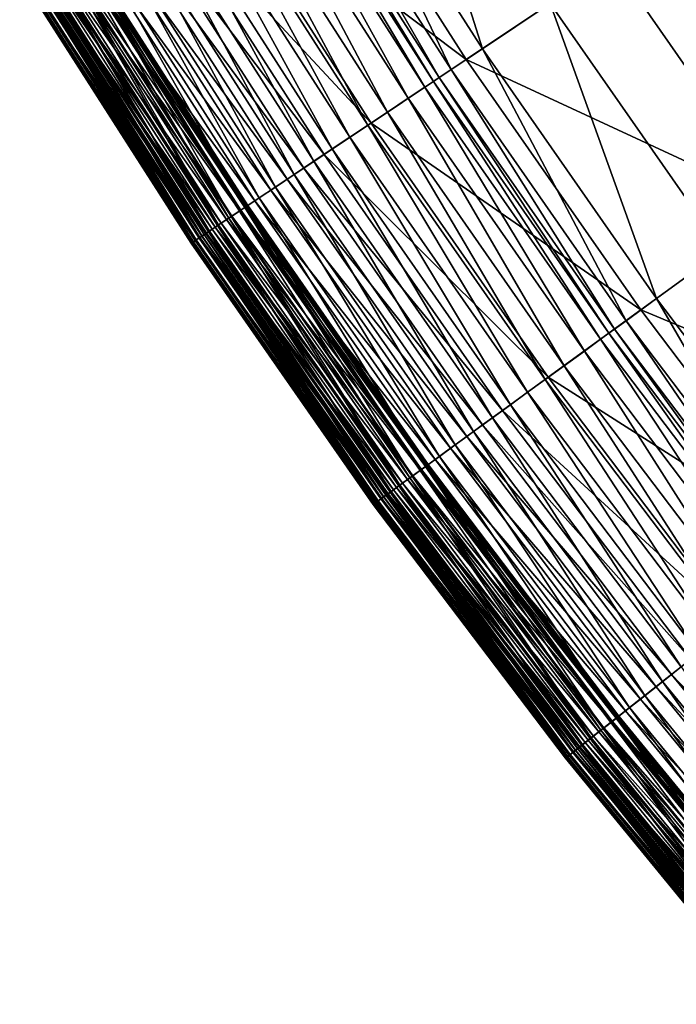
# Model space of a CAD drawing. Extents: x -139 to 139, y -139 to 139.
# Drawn here: x -119 to -107, y -90 to -73 of the extents above; entities that cross this region are included whole.
import ezdxf

# ---------------------------------------------------------------- set-up
doc = ezdxf.new("R2010")
doc.units = 0
doc.header["$MEASUREMENT"] = 0
doc.layers.get('0').update_dxf_attribs({"linetype": 'CONTINUOUS'})

msp = doc.modelspace()

# ---------------------------------------------------------------- linework, layer by layer
for points in [[(-110.595, -73.898, 7.724), (-113.411, -69.499, 7.724), (-112.22, -68.769, 7.724)], [(-110.595, -73.898, 7.724), (-112.22, -68.769, 7.724), (-109.434, -73.121, 7.724)], [(-111.133, -74.257, 7.724), (-113.963, -69.837, 7.724), (-113.411, -69.499, 7.724)], [(-111.133, -74.257, 7.724), (-113.411, -69.499, 7.724), (-110.595, -73.898, 7.724)], [(-115.37, -70.699, 48.656), (-110.872, -74.082, 48.656), (-113.695, -69.672, 48.656)], [(-113.695, -69.672, 48.656), (-110.872, -74.082, 48.656), (-108.363, -72.406, 48.656)], [(-111.338, -74.394, 7.724), (-114.172, -69.965, 7.724), (-113.963, -69.837, 7.724)], [(-111.338, -74.394, 7.724), (-113.963, -69.837, 7.724), (-111.133, -74.257, 7.724)], [(-111.583, -74.558, 7.795), (-114.424, -70.119, 7.795), (-114.274, -70.027, 7.733)], [(-111.437, -74.46, 7.733), (-114.274, -70.027, 7.733), (-114.172, -69.965, 7.724)], [(-111.583, -74.558, 7.795), (-114.274, -70.027, 7.733), (-111.437, -74.46, 7.733)], [(-111.437, -74.46, 7.733), (-114.172, -69.965, 7.724), (-111.338, -74.394, 7.724)], [(-111.869, -74.748, 7.946), (-114.717, -70.299, 7.946), (-114.424, -70.119, 7.795)], [(-111.869, -74.748, 7.946), (-114.424, -70.119, 7.795), (-111.583, -74.558, 7.795)], [(-112.224, -74.986, 8.157), (-115.081, -70.522, 8.157), (-114.717, -70.299, 7.946)], [(-112.224, -74.986, 8.157), (-114.717, -70.299, 7.946), (-111.869, -74.748, 7.946)], [(-108.363, -72.406, 48.656), (-102.392, -74.392, 48.656), (-105.233, -70.315, 48.656)], [(-112.559, -75.21, 8.389), (-115.425, -70.733, 8.389), (-115.081, -70.522, 8.157)], [(-112.559, -75.21, 8.389), (-115.081, -70.522, 8.157), (-112.224, -74.986, 8.157)], [(-116.195, -71.204, 48.654), (-112.506, -75.174, 48.656), (-115.37, -70.699, 48.656)], [(-112.869, -75.417, 8.654), (-115.743, -70.927, 8.654), (-115.425, -70.733, 8.389)], [(-112.869, -75.417, 8.654), (-115.425, -70.733, 8.389), (-112.559, -75.21, 8.389)], [(-115.37, -70.699, 48.656), (-112.506, -75.174, 48.656), (-110.872, -74.082, 48.656)], [(-113.171, -75.618, 8.966), (-116.052, -71.117, 8.966), (-115.743, -70.927, 8.654)], [(-113.171, -75.618, 8.966), (-115.743, -70.927, 8.654), (-112.869, -75.417, 8.654)], [(-116.555, -71.425, 48.635), (-113.31, -75.711, 48.654), (-116.195, -71.204, 48.654)], [(-113.485, -75.829, 9.321), (-116.375, -71.315, 9.321), (-116.052, -71.117, 8.966)], [(-116.195, -71.204, 48.654), (-113.31, -75.711, 48.654), (-112.506, -75.174, 48.656)], [(-113.485, -75.829, 9.321), (-116.052, -71.117, 8.966), (-113.171, -75.618, 8.966)], [(-113.823, -76.054, 9.706), (-116.721, -71.527, 9.706), (-116.375, -71.315, 9.321)], [(-113.823, -76.054, 9.706), (-116.375, -71.315, 9.321), (-113.485, -75.829, 9.321)], [(-114.147, -76.271, 10.102), (-117.054, -71.731, 10.102), (-116.721, -71.527, 9.706)], [(-116.844, -71.602, 48.589), (-113.661, -75.946, 48.635), (-116.555, -71.425, 48.635)], [(-114.147, -76.271, 10.102), (-116.721, -71.527, 9.706), (-113.823, -76.054, 9.706)], [(-116.555, -71.425, 48.635), (-113.661, -75.946, 48.635), (-113.31, -75.711, 48.654)], [(-114.423, -76.455, 10.493), (-117.337, -71.904, 10.493), (-117.054, -71.731, 10.102)], [(-117.134, -71.78, 48.521), (-113.943, -76.135, 48.589), (-116.844, -71.602, 48.589)], [(-114.423, -76.455, 10.493), (-117.054, -71.731, 10.102), (-114.147, -76.271, 10.102)], [(-116.844, -71.602, 48.589), (-113.943, -76.135, 48.589), (-113.661, -75.946, 48.635)], [(-106.478, -77.361, 7.724), (-109.434, -73.121, 7.724), (-107.19, -71.622, 7.724)], [(-114.669, -76.619, 10.89), (-117.589, -72.059, 10.89), (-117.337, -71.904, 10.493)], [(-117.414, -71.952, 48.44), (-114.225, -76.323, 48.521), (-117.134, -71.78, 48.521)], [(-114.669, -76.619, 10.89), (-117.337, -71.904, 10.493), (-114.423, -76.455, 10.493)], [(-117.134, -71.78, 48.521), (-114.225, -76.323, 48.521), (-113.943, -76.135, 48.589)], [(-114.905, -76.777, 11.304), (-117.831, -72.207, 11.304), (-117.589, -72.059, 10.89)], [(-117.585, -72.056, 41.924), (-114.764, -76.683, 41.97), (-117.686, -72.118, 41.97)], [(-117.676, -72.112, 48.347), (-114.499, -76.506, 48.44), (-117.414, -71.952, 48.44)], [(-117.66, -72.103, 41.737), (-114.668, -76.619, 41.785), (-117.588, -72.058, 41.785)], [(-114.905, -76.777, 11.304), (-117.589, -72.059, 10.89), (-114.669, -76.619, 10.89)], [(-117.588, -72.058, 41.785), (-114.65, -76.607, 41.809), (-117.569, -72.046, 41.809)], [(-117.588, -72.058, 41.785), (-114.668, -76.619, 41.785), (-114.65, -76.607, 41.809)], [(-117.538, -72.028, 41.87), (-114.666, -76.617, 41.924), (-117.585, -72.056, 41.924)], [(-117.585, -72.056, 41.924), (-114.666, -76.617, 41.924), (-114.764, -76.683, 41.97)], [(-117.569, -72.046, 41.809), (-114.64, -76.6, 41.83), (-117.559, -72.04, 41.83)], [(-117.569, -72.046, 41.809), (-114.65, -76.607, 41.809), (-114.64, -76.6, 41.83)], [(-117.559, -72.04, 41.83), (-114.631, -76.594, 41.847), (-117.55, -72.035, 41.847)], [(-117.559, -72.04, 41.83), (-114.64, -76.6, 41.83), (-114.631, -76.594, 41.847)], [(-117.55, -72.035, 41.847), (-114.625, -76.59, 41.86), (-117.543, -72.031, 41.86)], [(-117.55, -72.035, 41.847), (-114.631, -76.594, 41.847), (-114.625, -76.59, 41.86)], [(-117.543, -72.031, 41.86), (-114.62, -76.587, 41.87), (-117.538, -72.028, 41.87)], [(-117.543, -72.031, 41.86), (-114.625, -76.59, 41.86), (-114.62, -76.587, 41.87)], [(-117.538, -72.028, 41.87), (-114.62, -76.587, 41.87), (-114.666, -76.617, 41.924)], [(-117.414, -71.952, 48.44), (-114.499, -76.506, 48.44), (-114.225, -76.323, 48.521)], [(-118.11, -72.378, 48.124), (-114.983, -76.83, 48.241), (-117.911, -72.256, 48.241)], [(-117.87, -72.231, 42.006), (-115.138, -76.933, 42.048), (-118.069, -72.353, 42.048)], [(-115.12, -76.921, 11.728), (-118.051, -72.342, 11.728), (-117.831, -72.207, 11.304)], [(-118.007, -72.315, 41.548), (-114.892, -76.769, 41.652), (-117.818, -72.199, 41.652)], [(-117.911, -72.256, 48.241), (-114.754, -76.677, 48.347), (-117.676, -72.112, 48.347)], [(-117.911, -72.256, 48.241), (-114.983, -76.83, 48.241), (-114.754, -76.677, 48.347)], [(-117.686, -72.118, 41.97), (-114.944, -76.803, 42.006), (-117.87, -72.231, 42.006)], [(-117.87, -72.231, 42.006), (-114.944, -76.803, 42.006), (-115.138, -76.933, 42.048)], [(-115.12, -76.921, 11.728), (-117.831, -72.207, 11.304), (-114.905, -76.777, 11.304)], [(-117.818, -72.199, 41.652), (-114.739, -76.666, 41.737), (-117.66, -72.103, 41.737)], [(-117.818, -72.199, 41.652), (-114.892, -76.769, 41.652), (-114.739, -76.666, 41.737)], [(-117.686, -72.118, 41.97), (-114.764, -76.683, 41.97), (-114.944, -76.803, 42.006)], [(-117.676, -72.112, 48.347), (-114.754, -76.677, 48.347), (-114.499, -76.506, 48.44)], [(-117.66, -72.103, 41.737), (-114.739, -76.666, 41.737), (-114.668, -76.619, 41.785)], [(-118.278, -72.481, 41.353), (-115.231, -76.995, 41.45), (-118.165, -72.412, 41.45)], [(-118.265, -72.473, 47.999), (-115.177, -76.959, 48.124), (-118.11, -72.378, 48.124)], [(-115.292, -77.036, 12.155), (-118.228, -72.45, 12.155), (-118.051, -72.342, 11.728)], [(-118.069, -72.353, 42.048), (-115.275, -77.025, 42.114), (-118.21, -72.44, 42.114)], [(-118.165, -72.412, 41.45), (-115.077, -76.892, 41.548), (-118.007, -72.315, 41.548)], [(-118.165, -72.412, 41.45), (-115.231, -76.995, 41.45), (-115.077, -76.892, 41.548)], [(-118.11, -72.378, 48.124), (-115.177, -76.959, 48.124), (-114.983, -76.83, 48.241)], [(-118.069, -72.353, 42.048), (-115.138, -76.933, 42.048), (-115.275, -77.025, 42.114)], [(-115.292, -77.036, 12.155), (-118.051, -72.342, 11.728), (-115.12, -76.921, 11.728)], [(-118.007, -72.315, 41.548), (-115.077, -76.892, 41.548), (-114.892, -76.769, 41.652)], [(-110.872, -74.082, 48.656), (-105.437, -76.605, 48.656), (-108.363, -72.406, 48.656)], [(-108.363, -72.406, 48.656), (-105.437, -76.605, 48.656), (-102.392, -74.392, 48.656)], [(-118.514, -72.626, 46.928), (-115.523, -77.19, 47.646), (-118.464, -72.595, 47.646)], [(-118.445, -72.583, 42.51), (-115.55, -77.208, 42.949), (-118.492, -72.612, 42.949)], [(-118.464, -72.595, 47.646), (-115.442, -77.136, 47.867), (-118.382, -72.545, 47.867)], [(-118.464, -72.595, 47.646), (-115.523, -77.19, 47.646), (-115.442, -77.136, 47.867)], [(-118.382, -72.545, 42.303), (-115.504, -77.177, 42.51), (-118.445, -72.583, 42.51)], [(-118.445, -72.583, 42.51), (-115.504, -77.177, 42.51), (-115.55, -77.208, 42.949)], [(-118.389, -72.549, 13.012), (-115.455, -77.145, 13.345), (-118.395, -72.553, 13.345)], [(-118.395, -72.553, 36.559), (-115.454, -77.144, 40.581), (-118.393, -72.552, 40.581)], [(-118.395, -72.553, 36.559), (-115.455, -77.145, 36.559), (-115.454, -77.144, 40.581)], [(-118.395, -72.553, 18.168), (-115.455, -77.145, 18.168), (-115.455, -77.145, 27.371)], [(-118.395, -72.553, 18.168), (-115.455, -77.145, 27.371), (-118.395, -72.553, 27.371)], [(-118.395, -72.553, 27.371), (-115.455, -77.145, 27.371), (-115.455, -77.145, 36.559)], [(-118.395, -72.553, 27.371), (-115.455, -77.145, 36.559), (-118.395, -72.553, 36.559)], [(-118.395, -72.553, 13.345), (-115.455, -77.145, 13.345), (-115.455, -77.145, 14.09)], [(-118.395, -72.553, 13.345), (-115.455, -77.145, 14.09), (-118.395, -72.553, 14.09)], [(-118.395, -72.553, 14.09), (-115.455, -77.145, 14.09), (-115.455, -77.145, 18.168)], [(-118.395, -72.553, 14.09), (-115.455, -77.145, 18.168), (-118.395, -72.553, 18.168)], [(-118.393, -72.552, 40.581), (-115.442, -77.136, 41.185), (-118.381, -72.544, 41.185)], [(-118.393, -72.552, 40.581), (-115.454, -77.144, 40.581), (-115.442, -77.136, 41.185)], [(-118.343, -72.521, 12.587), (-115.449, -77.141, 13.012), (-118.389, -72.549, 13.012)], [(-118.389, -72.549, 13.012), (-115.449, -77.141, 13.012), (-115.455, -77.145, 13.345)], [(-118.382, -72.545, 47.867), (-115.329, -77.06, 47.999), (-118.265, -72.473, 47.999)], [(-118.306, -72.498, 42.197), (-115.443, -77.136, 42.303), (-118.382, -72.545, 42.303)], [(-118.382, -72.545, 42.303), (-115.443, -77.136, 42.303), (-115.504, -77.177, 42.51)], [(-118.382, -72.545, 47.867), (-115.442, -77.136, 47.867), (-115.329, -77.06, 47.999)], [(-118.381, -72.544, 41.185), (-115.408, -77.113, 41.258), (-118.347, -72.523, 41.258)], [(-118.381, -72.544, 41.185), (-115.442, -77.136, 41.185), (-115.408, -77.113, 41.258)], [(-118.347, -72.523, 41.258), (-115.341, -77.069, 41.353), (-118.278, -72.481, 41.353)], [(-118.347, -72.523, 41.258), (-115.408, -77.113, 41.258), (-115.341, -77.069, 41.353)], [(-115.404, -77.111, 12.587), (-118.343, -72.521, 12.587), (-118.228, -72.45, 12.155)], [(-118.343, -72.521, 12.587), (-115.404, -77.111, 12.587), (-115.449, -77.141, 13.012)], [(-118.21, -72.44, 42.114), (-115.368, -77.087, 42.197), (-118.306, -72.498, 42.197)], [(-118.306, -72.498, 42.197), (-115.368, -77.087, 42.197), (-115.443, -77.136, 42.303)], [(-118.278, -72.481, 41.353), (-115.341, -77.069, 41.353), (-115.231, -76.995, 41.45)], [(-118.265, -72.473, 47.999), (-115.329, -77.06, 47.999), (-115.177, -76.959, 48.124)], [(-115.404, -77.111, 12.587), (-118.228, -72.45, 12.155), (-115.292, -77.036, 12.155)], [(-118.21, -72.44, 42.114), (-115.275, -77.025, 42.114), (-115.368, -77.087, 42.197)], [(-118.532, -72.636, 45.454), (-115.571, -77.222, 46.928), (-118.514, -72.626, 46.928)], [(-118.522, -72.631, 43.894), (-115.589, -77.234, 45.454), (-118.532, -72.636, 45.454)], [(-118.532, -72.636, 45.454), (-115.589, -77.234, 45.454), (-115.571, -77.222, 46.928)], [(-118.492, -72.612, 42.949), (-115.58, -77.228, 43.894), (-118.522, -72.631, 43.894)], [(-118.522, -72.631, 43.894), (-115.58, -77.228, 43.894), (-115.589, -77.234, 45.454)], [(-118.514, -72.626, 46.928), (-115.571, -77.222, 46.928), (-115.523, -77.19, 47.646)], [(-118.492, -72.612, 42.949), (-115.55, -77.208, 42.949), (-115.58, -77.228, 43.894)], [(-107.609, -78.182, 7.724), (-110.595, -73.898, 7.724), (-109.434, -73.121, 7.724)], [(-107.609, -78.182, 7.724), (-109.434, -73.121, 7.724), (-106.478, -77.361, 7.724)], [(-108.132, -78.563, 7.724), (-111.133, -74.257, 7.724), (-110.595, -73.898, 7.724)], [(-108.132, -78.563, 7.724), (-110.595, -73.898, 7.724), (-107.609, -78.182, 7.724)], [(-112.506, -75.174, 48.656), (-107.878, -78.378, 48.656), (-110.872, -74.082, 48.656)], [(-110.872, -74.082, 48.656), (-107.878, -78.378, 48.656), (-105.437, -76.605, 48.656)], [(-108.331, -78.707, 7.724), (-111.338, -74.394, 7.724), (-111.133, -74.257, 7.724)], [(-108.331, -78.707, 7.724), (-111.133, -74.257, 7.724), (-108.132, -78.563, 7.724)], [(-108.428, -78.777, 7.733), (-111.437, -74.46, 7.733), (-111.338, -74.394, 7.724)], [(-108.428, -78.777, 7.733), (-111.338, -74.394, 7.724), (-108.331, -78.707, 7.724)], [(-108.848, -79.083, 7.946), (-111.869, -74.748, 7.946), (-111.583, -74.558, 7.795)], [(-108.57, -78.881, 7.795), (-111.583, -74.558, 7.795), (-111.437, -74.46, 7.733)], [(-108.848, -79.083, 7.946), (-111.583, -74.558, 7.795), (-108.57, -78.881, 7.795)], [(-108.57, -78.881, 7.795), (-111.437, -74.46, 7.733), (-108.428, -78.777, 7.733)], [(-109.193, -79.334, 8.157), (-112.224, -74.986, 8.157), (-111.869, -74.748, 7.946)], [(-109.193, -79.334, 8.157), (-111.869, -74.748, 7.946), (-108.848, -79.083, 7.946)], [(-109.519, -79.571, 8.389), (-112.559, -75.21, 8.389), (-112.224, -74.986, 8.157)], [(-109.519, -79.571, 8.389), (-112.224, -74.986, 8.157), (-109.193, -79.334, 8.157)], [(-113.31, -75.711, 48.654), (-109.468, -79.533, 48.656), (-112.506, -75.174, 48.656)], [(-109.821, -79.79, 8.654), (-112.869, -75.417, 8.654), (-112.559, -75.21, 8.389)], [(-109.821, -79.79, 8.654), (-112.559, -75.21, 8.389), (-109.519, -79.571, 8.389)], [(-112.506, -75.174, 48.656), (-109.468, -79.533, 48.656), (-107.878, -78.378, 48.656)], [(-110.115, -80.003, 8.966), (-113.171, -75.618, 8.966), (-112.869, -75.417, 8.654)], [(-110.115, -80.003, 8.966), (-112.869, -75.417, 8.654), (-109.821, -79.79, 8.654)], [(-110.421, -80.226, 9.321), (-113.485, -75.829, 9.321), (-113.171, -75.618, 8.966)], [(-110.421, -80.226, 9.321), (-113.171, -75.618, 8.966), (-110.115, -80.003, 8.966)], [(-113.661, -75.946, 48.635), (-110.25, -80.101, 48.654), (-113.31, -75.711, 48.654)], [(-113.31, -75.711, 48.654), (-110.25, -80.101, 48.654), (-109.468, -79.533, 48.656)], [(-113.943, -76.135, 48.589), (-110.592, -80.35, 48.635), (-113.661, -75.946, 48.635)], [(-110.749, -80.464, 9.706), (-113.823, -76.054, 9.706), (-113.485, -75.829, 9.321)], [(-113.661, -75.946, 48.635), (-110.592, -80.35, 48.635), (-110.25, -80.101, 48.654)], [(-110.749, -80.464, 9.706), (-113.485, -75.829, 9.321), (-110.421, -80.226, 9.321)], [(-114.225, -76.323, 48.521), (-110.866, -80.549, 48.589), (-113.943, -76.135, 48.589)], [(-111.065, -80.693, 10.102), (-114.147, -76.271, 10.102), (-113.823, -76.054, 9.706)], [(-113.943, -76.135, 48.589), (-110.866, -80.549, 48.589), (-110.592, -80.35, 48.635)], [(-111.065, -80.693, 10.102), (-113.823, -76.054, 9.706), (-110.749, -80.464, 9.706)], [(-111.334, -80.889, 10.493), (-114.423, -76.455, 10.493), (-114.147, -76.271, 10.102)], [(-111.334, -80.889, 10.493), (-114.147, -76.271, 10.102), (-111.065, -80.693, 10.102)], [(-111.572, -81.062, 10.89), (-114.669, -76.619, 10.89), (-114.423, -76.455, 10.493)], [(-114.499, -76.506, 48.44), (-111.141, -80.749, 48.521), (-114.225, -76.323, 48.521)], [(-111.572, -81.062, 10.89), (-114.423, -76.455, 10.493), (-111.334, -80.889, 10.493)], [(-114.225, -76.323, 48.521), (-111.141, -80.749, 48.521), (-110.866, -80.549, 48.589)], [(-111.802, -81.229, 11.304), (-114.905, -76.777, 11.304), (-114.669, -76.619, 10.89)], [(-114.666, -76.617, 41.924), (-111.665, -81.129, 41.97), (-114.764, -76.683, 41.97)], [(-114.754, -76.677, 48.347), (-111.407, -80.942, 48.44), (-114.499, -76.506, 48.44)], [(-114.739, -76.666, 41.737), (-111.572, -81.062, 41.785), (-114.668, -76.619, 41.785)], [(-111.802, -81.229, 11.304), (-114.669, -76.619, 10.89), (-111.572, -81.062, 10.89)], [(-114.668, -76.619, 41.785), (-111.554, -81.049, 41.809), (-114.65, -76.607, 41.809)], [(-114.668, -76.619, 41.785), (-111.572, -81.062, 41.785), (-111.554, -81.049, 41.809)], [(-114.62, -76.587, 41.87), (-111.569, -81.06, 41.924), (-114.666, -76.617, 41.924)], [(-114.666, -76.617, 41.924), (-111.569, -81.06, 41.924), (-111.665, -81.129, 41.97)], [(-114.65, -76.607, 41.809), (-111.544, -81.042, 41.83), (-114.64, -76.6, 41.83)], [(-114.65, -76.607, 41.809), (-111.554, -81.049, 41.809), (-111.544, -81.042, 41.83)], [(-114.64, -76.6, 41.83), (-111.536, -81.035, 41.847), (-114.631, -76.594, 41.847)], [(-114.64, -76.6, 41.83), (-111.544, -81.042, 41.83), (-111.536, -81.035, 41.847)], [(-114.631, -76.594, 41.847), (-111.53, -81.031, 41.86), (-114.625, -76.59, 41.86)], [(-114.631, -76.594, 41.847), (-111.536, -81.035, 41.847), (-111.53, -81.031, 41.86)], [(-114.625, -76.59, 41.86), (-111.525, -81.028, 41.87), (-114.62, -76.587, 41.87)], [(-114.625, -76.59, 41.86), (-111.53, -81.031, 41.86), (-111.525, -81.028, 41.87)], [(-114.62, -76.587, 41.87), (-111.525, -81.028, 41.87), (-111.569, -81.06, 41.924)], [(-114.499, -76.506, 48.44), (-111.407, -80.942, 48.44), (-111.141, -80.749, 48.521)], [(-107.878, -78.378, 48.656), (-102.348, -80.685, 48.656), (-105.437, -76.605, 48.656)], [(-114.944, -76.803, 42.006), (-112.029, -81.394, 42.048), (-115.138, -76.933, 42.048)], [(-112.011, -81.381, 11.728), (-115.12, -76.921, 11.728), (-114.905, -76.777, 11.304)], [(-115.077, -76.892, 41.548), (-111.79, -81.22, 41.652), (-114.892, -76.769, 41.652)], [(-114.983, -76.83, 48.241), (-111.656, -81.123, 48.347), (-114.754, -76.677, 48.347)], [(-114.764, -76.683, 41.97), (-111.84, -81.256, 42.006), (-114.944, -76.803, 42.006)], [(-114.944, -76.803, 42.006), (-111.84, -81.256, 42.006), (-112.029, -81.394, 42.048)], [(-112.011, -81.381, 11.728), (-114.905, -76.777, 11.304), (-111.802, -81.229, 11.304)], [(-114.892, -76.769, 41.652), (-111.641, -81.112, 41.737), (-114.739, -76.666, 41.737)], [(-114.892, -76.769, 41.652), (-111.79, -81.22, 41.652), (-111.641, -81.112, 41.737)], [(-114.764, -76.683, 41.97), (-111.665, -81.129, 41.97), (-111.84, -81.256, 42.006)], [(-114.754, -76.677, 48.347), (-111.656, -81.123, 48.347), (-111.407, -80.942, 48.44)], [(-114.739, -76.666, 41.737), (-111.641, -81.112, 41.737), (-111.572, -81.062, 41.785)], [(-115.329, -77.06, 47.999), (-112.067, -81.421, 48.124), (-115.177, -76.959, 48.124)], [(-112.179, -81.503, 12.155), (-115.292, -77.036, 12.155), (-115.12, -76.921, 11.728)], [(-115.138, -76.933, 42.048), (-112.162, -81.491, 42.114), (-115.275, -77.025, 42.114)], [(-115.231, -76.995, 41.45), (-111.969, -81.35, 41.548), (-115.077, -76.892, 41.548)], [(-115.177, -76.959, 48.124), (-111.878, -81.285, 48.241), (-114.983, -76.83, 48.241)], [(-115.177, -76.959, 48.124), (-112.067, -81.421, 48.124), (-111.878, -81.285, 48.241)], [(-115.138, -76.933, 42.048), (-112.029, -81.394, 42.048), (-112.162, -81.491, 42.114)], [(-112.179, -81.503, 12.155), (-115.12, -76.921, 11.728), (-112.011, -81.381, 11.728)], [(-115.077, -76.892, 41.548), (-111.969, -81.35, 41.548), (-111.79, -81.22, 41.652)], [(-114.983, -76.83, 48.241), (-111.878, -81.285, 48.241), (-111.656, -81.123, 48.347)], [(-115.523, -77.19, 47.646), (-112.325, -81.609, 47.867), (-115.442, -77.136, 47.867)], [(-115.443, -77.136, 42.303), (-112.385, -81.652, 42.51), (-115.504, -77.177, 42.51)], [(-115.449, -77.141, 13.012), (-112.338, -81.618, 13.345), (-115.455, -77.145, 13.345)], [(-115.455, -77.145, 36.559), (-112.336, -81.617, 40.581), (-115.454, -77.144, 40.581)], [(-115.455, -77.145, 36.559), (-112.338, -81.618, 36.559), (-112.336, -81.617, 40.581)], [(-115.455, -77.145, 18.168), (-112.338, -81.618, 18.168), (-112.338, -81.618, 27.371)], [(-115.455, -77.145, 18.168), (-112.338, -81.618, 27.371), (-115.455, -77.145, 27.371)], [(-115.455, -77.145, 27.371), (-112.338, -81.618, 27.371), (-112.338, -81.618, 36.559)], [(-115.455, -77.145, 27.371), (-112.338, -81.618, 36.559), (-115.455, -77.145, 36.559)], [(-115.455, -77.145, 13.345), (-112.338, -81.618, 13.345), (-112.338, -81.618, 14.09)], [(-115.455, -77.145, 13.345), (-112.338, -81.618, 14.09), (-115.455, -77.145, 14.09)], [(-115.455, -77.145, 14.09), (-112.338, -81.618, 14.09), (-112.338, -81.618, 18.168)], [(-115.455, -77.145, 14.09), (-112.338, -81.618, 18.168), (-115.455, -77.145, 18.168)], [(-115.454, -77.144, 40.581), (-112.324, -81.608, 41.185), (-115.442, -77.136, 41.185)], [(-115.454, -77.144, 40.581), (-112.336, -81.617, 40.581), (-112.324, -81.608, 41.185)], [(-115.404, -77.111, 12.587), (-112.332, -81.614, 13.012), (-115.449, -77.141, 13.012)], [(-115.449, -77.141, 13.012), (-112.332, -81.614, 13.012), (-112.338, -81.618, 13.345)], [(-115.368, -77.087, 42.197), (-112.325, -81.609, 42.303), (-115.443, -77.136, 42.303)], [(-115.443, -77.136, 42.303), (-112.325, -81.609, 42.303), (-112.385, -81.652, 42.51)], [(-115.442, -77.136, 47.867), (-112.215, -81.529, 47.999), (-115.329, -77.06, 47.999)], [(-115.442, -77.136, 41.185), (-112.292, -81.585, 41.258), (-115.408, -77.113, 41.258)], [(-115.442, -77.136, 41.185), (-112.324, -81.608, 41.185), (-112.292, -81.585, 41.258)], [(-115.442, -77.136, 47.867), (-112.325, -81.609, 47.867), (-112.215, -81.529, 47.999)], [(-115.408, -77.113, 41.258), (-112.227, -81.538, 41.353), (-115.341, -77.069, 41.353)], [(-115.408, -77.113, 41.258), (-112.292, -81.585, 41.258), (-112.227, -81.538, 41.353)], [(-112.288, -81.582, 12.587), (-115.404, -77.111, 12.587), (-115.292, -77.036, 12.155)], [(-115.404, -77.111, 12.587), (-112.288, -81.582, 12.587), (-112.332, -81.614, 13.012)], [(-115.275, -77.025, 42.114), (-112.253, -81.557, 42.197), (-115.368, -77.087, 42.197)], [(-115.368, -77.087, 42.197), (-112.253, -81.557, 42.197), (-112.325, -81.609, 42.303)], [(-115.341, -77.069, 41.353), (-112.119, -81.46, 41.45), (-115.231, -76.995, 41.45)], [(-115.341, -77.069, 41.353), (-112.227, -81.538, 41.353), (-112.119, -81.46, 41.45)], [(-115.329, -77.06, 47.999), (-112.215, -81.529, 47.999), (-112.067, -81.421, 48.124)], [(-112.288, -81.582, 12.587), (-115.292, -77.036, 12.155), (-112.179, -81.503, 12.155)], [(-115.275, -77.025, 42.114), (-112.162, -81.491, 42.114), (-112.253, -81.557, 42.197)], [(-115.231, -76.995, 41.45), (-112.119, -81.46, 41.45), (-111.969, -81.35, 41.548)], [(-115.589, -77.234, 45.454), (-112.451, -81.7, 46.928), (-115.571, -77.222, 46.928)], [(-115.58, -77.228, 43.894), (-112.467, -81.712, 45.454), (-115.589, -77.234, 45.454)], [(-115.589, -77.234, 45.454), (-112.467, -81.712, 45.454), (-112.451, -81.7, 46.928)], [(-115.55, -77.208, 42.949), (-112.459, -81.706, 43.894), (-115.58, -77.228, 43.894)], [(-115.58, -77.228, 43.894), (-112.459, -81.706, 43.894), (-112.467, -81.712, 45.454)], [(-115.571, -77.222, 46.928), (-112.404, -81.666, 47.646), (-115.523, -77.19, 47.646)], [(-115.571, -77.222, 46.928), (-112.451, -81.7, 46.928), (-112.404, -81.666, 47.646)], [(-115.504, -77.177, 42.51), (-112.43, -81.685, 42.949), (-115.55, -77.208, 42.949)], [(-115.55, -77.208, 42.949), (-112.43, -81.685, 42.949), (-112.459, -81.706, 43.894)], [(-115.523, -77.19, 47.646), (-112.404, -81.666, 47.646), (-112.325, -81.609, 47.867)], [(-115.504, -77.177, 42.51), (-112.385, -81.652, 42.51), (-112.43, -81.685, 42.949)], [(-104.456, -82.347, 7.724), (-107.609, -78.182, 7.724), (-106.478, -77.361, 7.724)], [(-104.965, -82.748, 7.724), (-108.132, -78.563, 7.724), (-107.609, -78.182, 7.724)], [(-104.965, -82.748, 7.724), (-107.609, -78.182, 7.724), (-104.456, -82.347, 7.724)], [(-109.468, -79.533, 48.656), (-104.717, -82.553, 48.656), (-107.878, -78.378, 48.656)], [(-107.878, -78.378, 48.656), (-104.717, -82.553, 48.656), (-102.348, -80.685, 48.656)], [(-105.158, -82.9, 7.724), (-108.331, -78.707, 7.724), (-108.132, -78.563, 7.724)], [(-105.158, -82.9, 7.724), (-108.132, -78.563, 7.724), (-104.965, -82.748, 7.724)], [(-105.389, -83.082, 7.795), (-108.57, -78.881, 7.795), (-108.428, -78.777, 7.733)], [(-105.251, -82.974, 7.733), (-108.428, -78.777, 7.733), (-108.331, -78.707, 7.724)], [(-105.389, -83.082, 7.795), (-108.428, -78.777, 7.733), (-105.251, -82.974, 7.733)], [(-105.251, -82.974, 7.733), (-108.331, -78.707, 7.724), (-105.158, -82.9, 7.724)], [(-105.659, -83.295, 7.946), (-108.848, -79.083, 7.946), (-108.57, -78.881, 7.795)], [(-105.659, -83.295, 7.946), (-108.57, -78.881, 7.795), (-105.389, -83.082, 7.795)], [(-105.995, -83.559, 8.157), (-109.193, -79.334, 8.157), (-108.848, -79.083, 7.946)], [(-105.995, -83.559, 8.157), (-108.848, -79.083, 7.946), (-105.659, -83.295, 7.946)], [(-106.311, -83.809, 8.389), (-109.519, -79.571, 8.389), (-109.193, -79.334, 8.157)], [(-106.311, -83.809, 8.389), (-109.193, -79.334, 8.157), (-105.995, -83.559, 8.157)], [(-110.25, -80.101, 48.654), (-106.261, -83.769, 48.656), (-109.468, -79.533, 48.656)], [(-106.604, -84.04, 8.654), (-109.821, -79.79, 8.654), (-109.519, -79.571, 8.389)], [(-106.604, -84.04, 8.654), (-109.519, -79.571, 8.389), (-106.311, -83.809, 8.389)], [(-109.468, -79.533, 48.656), (-106.261, -83.769, 48.656), (-104.717, -82.553, 48.656)], [(-106.889, -84.265, 8.966), (-110.115, -80.003, 8.966), (-109.821, -79.79, 8.654)], [(-106.889, -84.265, 8.966), (-109.821, -79.79, 8.654), (-106.604, -84.04, 8.654)], [(-107.186, -84.499, 9.321), (-110.421, -80.226, 9.321), (-110.115, -80.003, 8.966)], [(-107.186, -84.499, 9.321), (-110.115, -80.003, 8.966), (-106.889, -84.265, 8.966)], [(-110.592, -80.35, 48.635), (-107.02, -84.368, 48.654), (-110.25, -80.101, 48.654)], [(-110.25, -80.101, 48.654), (-107.02, -84.368, 48.654), (-106.261, -83.769, 48.656)], [(-110.866, -80.549, 48.589), (-107.352, -84.63, 48.635), (-110.592, -80.35, 48.635)], [(-107.505, -84.75, 9.706), (-110.749, -80.464, 9.706), (-110.421, -80.226, 9.321)], [(-110.592, -80.35, 48.635), (-107.352, -84.63, 48.635), (-107.02, -84.368, 48.654)], [(-107.505, -84.75, 9.706), (-110.421, -80.226, 9.321), (-107.186, -84.499, 9.321)], [(-107.811, -84.992, 10.102), (-111.065, -80.693, 10.102), (-110.749, -80.464, 9.706)], [(-107.811, -84.992, 10.102), (-110.749, -80.464, 9.706), (-107.505, -84.75, 9.706)], [(-108.072, -85.197, 10.493), (-111.334, -80.889, 10.493), (-111.065, -80.693, 10.102)], [(-111.141, -80.749, 48.521), (-107.619, -84.84, 48.589), (-110.866, -80.549, 48.589)], [(-108.072, -85.197, 10.493), (-111.065, -80.693, 10.102), (-107.811, -84.992, 10.102)], [(-110.866, -80.549, 48.589), (-107.619, -84.84, 48.589), (-107.352, -84.63, 48.635)], [(-111.407, -80.942, 48.44), (-107.885, -85.05, 48.521), (-111.141, -80.749, 48.521)], [(-111.141, -80.749, 48.521), (-107.885, -85.05, 48.521), (-107.619, -84.84, 48.589)], [(-111.656, -81.123, 48.347), (-108.143, -85.253, 48.44), (-111.407, -80.942, 48.44)], [(-108.304, -85.38, 10.89), (-111.572, -81.062, 10.89), (-111.334, -80.889, 10.493)], [(-111.525, -81.028, 41.87), (-108.301, -85.378, 41.924), (-111.569, -81.06, 41.924)], [(-111.544, -81.042, 41.83), (-108.268, -85.352, 41.847), (-111.536, -81.035, 41.847)], [(-111.536, -81.035, 41.847), (-108.262, -85.347, 41.86), (-111.53, -81.031, 41.86)], [(-111.536, -81.035, 41.847), (-108.268, -85.352, 41.847), (-108.262, -85.347, 41.86)], [(-111.53, -81.031, 41.86), (-108.258, -85.343, 41.87), (-111.525, -81.028, 41.87)], [(-111.53, -81.031, 41.86), (-108.262, -85.347, 41.86), (-108.258, -85.343, 41.87)], [(-111.525, -81.028, 41.87), (-108.258, -85.343, 41.87), (-108.301, -85.378, 41.924)], [(-111.407, -80.942, 48.44), (-108.143, -85.253, 48.44), (-107.885, -85.05, 48.521)], [(-108.304, -85.38, 10.89), (-111.334, -80.889, 10.493), (-108.072, -85.197, 10.493)], [(-111.878, -81.285, 48.241), (-108.385, -85.444, 48.347), (-111.656, -81.123, 48.347)], [(-111.665, -81.129, 41.97), (-108.563, -85.585, 42.006), (-111.84, -81.256, 42.006)], [(-108.527, -85.556, 11.304), (-111.802, -81.229, 11.304), (-111.572, -81.062, 10.89)], [(-111.79, -81.22, 41.652), (-108.37, -85.432, 41.737), (-111.641, -81.112, 41.737)], [(-111.569, -81.06, 41.924), (-108.394, -85.451, 41.97), (-111.665, -81.129, 41.97)], [(-111.665, -81.129, 41.97), (-108.394, -85.451, 41.97), (-108.563, -85.585, 42.006)], [(-111.656, -81.123, 48.347), (-108.385, -85.444, 48.347), (-108.143, -85.253, 48.44)], [(-111.641, -81.112, 41.737), (-108.303, -85.38, 41.785), (-111.572, -81.062, 41.785)], [(-111.641, -81.112, 41.737), (-108.37, -85.432, 41.737), (-108.303, -85.38, 41.785)], [(-111.572, -81.062, 41.785), (-108.286, -85.366, 41.809), (-111.554, -81.049, 41.809)], [(-108.527, -85.556, 11.304), (-111.572, -81.062, 10.89), (-108.304, -85.38, 10.89)], [(-111.572, -81.062, 41.785), (-108.303, -85.38, 41.785), (-108.286, -85.366, 41.809)], [(-111.569, -81.06, 41.924), (-108.301, -85.378, 41.924), (-108.394, -85.451, 41.97)], [(-111.554, -81.049, 41.809), (-108.276, -85.358, 41.83), (-111.544, -81.042, 41.83)], [(-111.554, -81.049, 41.809), (-108.286, -85.366, 41.809), (-108.276, -85.358, 41.83)], [(-111.544, -81.042, 41.83), (-108.276, -85.358, 41.83), (-108.268, -85.352, 41.847)], [(-112.119, -81.46, 41.45), (-108.689, -85.684, 41.548), (-111.969, -81.35, 41.548)], [(-112.067, -81.421, 48.124), (-108.601, -85.614, 48.241), (-111.878, -81.285, 48.241)], [(-111.84, -81.256, 42.006), (-108.747, -85.729, 42.048), (-112.029, -81.394, 42.048)], [(-108.73, -85.716, 11.728), (-112.011, -81.381, 11.728), (-111.802, -81.229, 11.304)], [(-111.969, -81.35, 41.548), (-108.515, -85.546, 41.652), (-111.79, -81.22, 41.652)], [(-111.969, -81.35, 41.548), (-108.689, -85.684, 41.548), (-108.515, -85.546, 41.652)], [(-111.878, -81.285, 48.241), (-108.601, -85.614, 48.241), (-108.385, -85.444, 48.347)], [(-111.84, -81.256, 42.006), (-108.563, -85.585, 42.006), (-108.747, -85.729, 42.048)], [(-108.73, -85.716, 11.728), (-111.802, -81.229, 11.304), (-108.527, -85.556, 11.304)], [(-111.79, -81.22, 41.652), (-108.515, -85.546, 41.652), (-108.37, -85.432, 41.737)], [(-112.325, -81.609, 47.867), (-108.927, -85.871, 47.999), (-112.215, -81.529, 47.999)], [(-112.292, -81.585, 41.258), (-108.939, -85.881, 41.353), (-112.227, -81.538, 41.353)], [(-108.998, -85.928, 12.587), (-112.288, -81.582, 12.587), (-112.179, -81.503, 12.155)], [(-112.162, -81.491, 42.114), (-108.964, -85.901, 42.197), (-112.253, -81.557, 42.197)], [(-112.227, -81.538, 41.353), (-108.835, -85.798, 41.45), (-112.119, -81.46, 41.45)], [(-112.227, -81.538, 41.353), (-108.939, -85.881, 41.353), (-108.835, -85.798, 41.45)], [(-112.215, -81.529, 47.999), (-108.784, -85.758, 48.124), (-112.067, -81.421, 48.124)], [(-112.215, -81.529, 47.999), (-108.927, -85.871, 47.999), (-108.784, -85.758, 48.124)], [(-108.892, -85.844, 12.155), (-112.179, -81.503, 12.155), (-112.011, -81.381, 11.728)], [(-108.998, -85.928, 12.587), (-112.179, -81.503, 12.155), (-108.892, -85.844, 12.155)], [(-112.029, -81.394, 42.048), (-108.877, -85.832, 42.114), (-112.162, -81.491, 42.114)], [(-112.162, -81.491, 42.114), (-108.877, -85.832, 42.114), (-108.964, -85.901, 42.197)], [(-112.119, -81.46, 41.45), (-108.835, -85.798, 41.45), (-108.689, -85.684, 41.548)], [(-112.067, -81.421, 48.124), (-108.784, -85.758, 48.124), (-108.601, -85.614, 48.241)], [(-112.029, -81.394, 42.048), (-108.747, -85.729, 42.048), (-108.877, -85.832, 42.114)], [(-108.892, -85.844, 12.155), (-112.011, -81.381, 11.728), (-108.73, -85.716, 11.728)], [(-112.467, -81.712, 45.454), (-109.156, -86.052, 46.928), (-112.451, -81.7, 46.928)], [(-112.459, -81.706, 43.894), (-109.173, -86.065, 45.454), (-112.467, -81.712, 45.454)], [(-112.467, -81.712, 45.454), (-109.173, -86.065, 45.454), (-109.156, -86.052, 46.928)], [(-112.43, -81.685, 42.949), (-109.164, -86.058, 43.894), (-112.459, -81.706, 43.894)], [(-112.459, -81.706, 43.894), (-109.164, -86.058, 43.894), (-109.173, -86.065, 45.454)], [(-112.451, -81.7, 46.928), (-109.111, -86.016, 47.646), (-112.404, -81.666, 47.646)], [(-112.451, -81.7, 46.928), (-109.156, -86.052, 46.928), (-109.111, -86.016, 47.646)], [(-112.385, -81.652, 42.51), (-109.136, -86.036, 42.949), (-112.43, -81.685, 42.949)], [(-112.43, -81.685, 42.949), (-109.136, -86.036, 42.949), (-109.164, -86.058, 43.894)], [(-112.404, -81.666, 47.646), (-109.035, -85.956, 47.867), (-112.325, -81.609, 47.867)], [(-112.404, -81.666, 47.646), (-109.111, -86.016, 47.646), (-109.035, -85.956, 47.867)], [(-112.325, -81.609, 42.303), (-109.092, -86.002, 42.51), (-112.385, -81.652, 42.51)], [(-112.385, -81.652, 42.51), (-109.092, -86.002, 42.51), (-109.136, -86.036, 42.949)], [(-112.332, -81.614, 13.012), (-109.047, -85.966, 13.345), (-112.338, -81.618, 13.345)], [(-112.338, -81.618, 36.559), (-109.045, -85.964, 40.581), (-112.336, -81.617, 40.581)], [(-112.338, -81.618, 36.559), (-109.047, -85.966, 36.559), (-109.045, -85.964, 40.581)], [(-112.338, -81.618, 18.168), (-109.047, -85.966, 18.168), (-109.047, -85.966, 27.371)], [(-112.338, -81.618, 18.168), (-109.047, -85.966, 27.371), (-112.338, -81.618, 27.371)], [(-112.338, -81.618, 27.371), (-109.047, -85.966, 27.371), (-109.047, -85.966, 36.559)], [(-112.338, -81.618, 27.371), (-109.047, -85.966, 36.559), (-112.338, -81.618, 36.559)], [(-112.338, -81.618, 13.345), (-109.047, -85.966, 13.345), (-109.047, -85.966, 14.09)], [(-112.338, -81.618, 13.345), (-109.047, -85.966, 14.09), (-112.338, -81.618, 14.09)], [(-112.338, -81.618, 14.09), (-109.047, -85.966, 14.09), (-109.047, -85.966, 18.168)], [(-112.338, -81.618, 14.09), (-109.047, -85.966, 18.168), (-112.338, -81.618, 18.168)], [(-112.336, -81.617, 40.581), (-109.034, -85.955, 41.185), (-112.324, -81.608, 41.185)], [(-112.336, -81.617, 40.581), (-109.045, -85.964, 40.581), (-109.034, -85.955, 41.185)], [(-112.288, -81.582, 12.587), (-109.041, -85.961, 13.012), (-112.332, -81.614, 13.012)], [(-112.332, -81.614, 13.012), (-109.041, -85.961, 13.012), (-109.047, -85.966, 13.345)], [(-112.253, -81.557, 42.197), (-109.035, -85.956, 42.303), (-112.325, -81.609, 42.303)], [(-112.325, -81.609, 42.303), (-109.035, -85.956, 42.303), (-109.092, -86.002, 42.51)], [(-112.325, -81.609, 47.867), (-109.035, -85.956, 47.867), (-108.927, -85.871, 47.999)], [(-112.324, -81.608, 41.185), (-109.002, -85.93, 41.258), (-112.292, -81.585, 41.258)], [(-112.324, -81.608, 41.185), (-109.034, -85.955, 41.185), (-109.002, -85.93, 41.258)], [(-112.292, -81.585, 41.258), (-109.002, -85.93, 41.258), (-108.939, -85.881, 41.353)], [(-112.288, -81.582, 12.587), (-108.998, -85.928, 12.587), (-109.041, -85.961, 13.012)], [(-112.253, -81.557, 42.197), (-108.964, -85.901, 42.197), (-109.035, -85.956, 42.303)], [(-107.352, -84.63, 48.635), (-103.625, -88.505, 48.654), (-107.02, -84.368, 48.654)], [(-104.095, -88.905, 9.706), (-107.505, -84.75, 9.706), (-107.186, -84.499, 9.321)], [(-104.391, -89.159, 10.102), (-107.811, -84.992, 10.102), (-107.505, -84.75, 9.706)], [(-107.619, -84.84, 48.589), (-103.947, -88.779, 48.635), (-107.352, -84.63, 48.635)], [(-104.391, -89.159, 10.102), (-107.505, -84.75, 9.706), (-104.095, -88.905, 9.706)], [(-107.352, -84.63, 48.635), (-103.947, -88.779, 48.635), (-103.625, -88.505, 48.654)], [(-107.885, -85.05, 48.521), (-104.205, -88.999, 48.589), (-107.619, -84.84, 48.589)], [(-107.619, -84.84, 48.589), (-104.205, -88.999, 48.589), (-103.947, -88.779, 48.635)], [(-108.143, -85.253, 48.44), (-104.463, -89.22, 48.521), (-107.885, -85.05, 48.521)], [(-104.644, -89.375, 10.493), (-108.072, -85.197, 10.493), (-107.811, -84.992, 10.102)], [(-107.885, -85.05, 48.521), (-104.463, -89.22, 48.521), (-104.205, -88.999, 48.589)], [(-104.644, -89.375, 10.493), (-107.811, -84.992, 10.102), (-104.391, -89.159, 10.102)], [(-108.385, -85.444, 48.347), (-104.713, -89.433, 48.44), (-108.143, -85.253, 48.44)], [(-104.868, -89.566, 10.89), (-108.304, -85.38, 10.89), (-108.072, -85.197, 10.493)], [(-108.143, -85.253, 48.44), (-104.713, -89.433, 48.44), (-104.463, -89.22, 48.521)], [(-104.868, -89.566, 10.89), (-108.072, -85.197, 10.493), (-104.644, -89.375, 10.493)], [(-105.085, -89.751, 11.304), (-108.527, -85.556, 11.304), (-108.304, -85.38, 10.89)], [(-108.301, -85.378, 41.924), (-104.955, -89.64, 41.97), (-108.394, -85.451, 41.97)], [(-108.37, -85.432, 41.737), (-104.868, -89.566, 41.785), (-108.303, -85.38, 41.785)], [(-105.085, -89.751, 11.304), (-108.304, -85.38, 10.89), (-104.868, -89.566, 10.89)], [(-108.303, -85.38, 41.785), (-104.851, -89.551, 41.809), (-108.286, -85.366, 41.809)], [(-108.303, -85.38, 41.785), (-104.868, -89.566, 41.785), (-104.851, -89.551, 41.809)], [(-108.258, -85.343, 41.87), (-104.865, -89.564, 41.924), (-108.301, -85.378, 41.924)], [(-108.301, -85.378, 41.924), (-104.865, -89.564, 41.924), (-104.955, -89.64, 41.97)], [(-108.286, -85.366, 41.809), (-104.842, -89.543, 41.83), (-108.276, -85.358, 41.83)], [(-108.286, -85.366, 41.809), (-104.851, -89.551, 41.809), (-104.842, -89.543, 41.83)], [(-108.276, -85.358, 41.83), (-104.834, -89.537, 41.847), (-108.268, -85.352, 41.847)], [(-108.276, -85.358, 41.83), (-104.842, -89.543, 41.83), (-104.834, -89.537, 41.847)], [(-108.268, -85.352, 41.847), (-104.828, -89.532, 41.86), (-108.262, -85.347, 41.86)], [(-108.268, -85.352, 41.847), (-104.834, -89.537, 41.847), (-104.828, -89.532, 41.86)], [(-108.262, -85.347, 41.86), (-104.824, -89.528, 41.87), (-108.258, -85.343, 41.87)], [(-108.262, -85.347, 41.86), (-104.828, -89.532, 41.86), (-104.824, -89.528, 41.87)], [(-108.258, -85.343, 41.87), (-104.824, -89.528, 41.87), (-104.865, -89.564, 41.924)], [(-108.563, -85.585, 42.006), (-105.297, -89.932, 42.048), (-108.747, -85.729, 42.048)], [(-105.281, -89.918, 11.728), (-108.73, -85.716, 11.728), (-108.527, -85.556, 11.304)], [(-108.689, -85.684, 41.548), (-105.073, -89.741, 41.652), (-108.515, -85.546, 41.652)], [(-108.601, -85.614, 48.241), (-104.947, -89.633, 48.347), (-108.385, -85.444, 48.347)], [(-108.394, -85.451, 41.97), (-105.12, -89.781, 42.006), (-108.563, -85.585, 42.006)], [(-108.563, -85.585, 42.006), (-105.12, -89.781, 42.006), (-105.297, -89.932, 42.048)], [(-105.281, -89.918, 11.728), (-108.527, -85.556, 11.304), (-105.085, -89.751, 11.304)], [(-108.515, -85.546, 41.652), (-104.932, -89.621, 41.737), (-108.37, -85.432, 41.737)], [(-108.515, -85.546, 41.652), (-105.073, -89.741, 41.652), (-104.932, -89.621, 41.737)], [(-108.394, -85.451, 41.97), (-104.955, -89.64, 41.97), (-105.12, -89.781, 42.006)], [(-108.385, -85.444, 48.347), (-104.947, -89.633, 48.347), (-104.713, -89.433, 48.44)], [(-108.37, -85.432, 41.737), (-104.932, -89.621, 41.737), (-104.868, -89.566, 41.785)], [(-108.927, -85.871, 47.999), (-105.333, -89.963, 48.124), (-108.784, -85.758, 48.124)], [(-105.438, -90.053, 12.155), (-108.892, -85.844, 12.155), (-108.73, -85.716, 11.728)], [(-108.747, -85.729, 42.048), (-105.423, -90.04, 42.114), (-108.877, -85.832, 42.114)], [(-108.835, -85.798, 41.45), (-105.241, -89.885, 41.548), (-108.689, -85.684, 41.548)], [(-108.784, -85.758, 48.124), (-105.156, -89.812, 48.241), (-108.601, -85.614, 48.241)], [(-108.784, -85.758, 48.124), (-105.333, -89.963, 48.124), (-105.156, -89.812, 48.241)], [(-108.747, -85.729, 42.048), (-105.297, -89.932, 42.048), (-105.423, -90.04, 42.114)], [(-105.438, -90.053, 12.155), (-108.73, -85.716, 11.728), (-105.281, -89.918, 11.728)], [(-108.689, -85.684, 41.548), (-105.241, -89.885, 41.548), (-105.073, -89.741, 41.652)], [(-108.601, -85.614, 48.241), (-105.156, -89.812, 48.241), (-104.947, -89.633, 48.347)], [(-108.998, -85.928, 12.587), (-105.582, -90.176, 13.012), (-109.041, -85.961, 13.012)], [(-109.035, -85.956, 47.867), (-105.472, -90.082, 47.999), (-108.927, -85.871, 47.999)], [(-108.964, -85.901, 42.197), (-105.576, -90.171, 42.303), (-109.035, -85.956, 42.303)], [(-109.034, -85.955, 41.185), (-105.544, -90.144, 41.258), (-109.002, -85.93, 41.258)], [(-109.002, -85.93, 41.258), (-105.483, -90.091, 41.353), (-108.939, -85.881, 41.353)], [(-109.002, -85.93, 41.258), (-105.544, -90.144, 41.258), (-105.483, -90.091, 41.353)], [(-105.541, -90.141, 12.587), (-108.998, -85.928, 12.587), (-108.892, -85.844, 12.155)], [(-108.998, -85.928, 12.587), (-105.541, -90.141, 12.587), (-105.582, -90.176, 13.012)], [(-108.877, -85.832, 42.114), (-105.508, -90.112, 42.197), (-108.964, -85.901, 42.197)], [(-108.964, -85.901, 42.197), (-105.508, -90.112, 42.197), (-105.576, -90.171, 42.303)], [(-108.939, -85.881, 41.353), (-105.382, -90.005, 41.45), (-108.835, -85.798, 41.45)], [(-108.939, -85.881, 41.353), (-105.483, -90.091, 41.353), (-105.382, -90.005, 41.45)], [(-108.927, -85.871, 47.999), (-105.472, -90.082, 47.999), (-105.333, -89.963, 48.124)], [(-105.541, -90.141, 12.587), (-108.892, -85.844, 12.155), (-105.438, -90.053, 12.155)], [(-108.877, -85.832, 42.114), (-105.423, -90.04, 42.114), (-105.508, -90.112, 42.197)], [(-108.835, -85.798, 41.45), (-105.382, -90.005, 41.45), (-105.241, -89.885, 41.548)], [(-109.173, -86.065, 45.454), (-105.694, -90.271, 46.928), (-109.156, -86.052, 46.928)], [(-109.164, -86.058, 43.894), (-105.709, -90.285, 45.454), (-109.173, -86.065, 45.454)], [(-109.173, -86.065, 45.454), (-105.709, -90.285, 45.454), (-105.694, -90.271, 46.928)], [(-109.136, -86.036, 42.949), (-105.701, -90.278, 43.894), (-109.164, -86.058, 43.894)], [(-109.164, -86.058, 43.894), (-105.701, -90.278, 43.894), (-105.709, -90.285, 45.454)], [(-109.156, -86.052, 46.928), (-105.65, -90.233, 47.646), (-109.111, -86.016, 47.646)], [(-109.156, -86.052, 46.928), (-105.694, -90.271, 46.928), (-105.65, -90.233, 47.646)], [(-109.092, -86.002, 42.51), (-105.674, -90.255, 42.949), (-109.136, -86.036, 42.949)], [(-109.136, -86.036, 42.949), (-105.674, -90.255, 42.949), (-105.701, -90.278, 43.894)], [(-109.111, -86.016, 47.646), (-105.576, -90.17, 47.867), (-109.035, -85.956, 47.867)], [(-109.111, -86.016, 47.646), (-105.65, -90.233, 47.646), (-105.576, -90.17, 47.867)], [(-109.035, -85.956, 42.303), (-105.632, -90.218, 42.51), (-109.092, -86.002, 42.51)], [(-109.092, -86.002, 42.51), (-105.632, -90.218, 42.51), (-105.674, -90.255, 42.949)], [(-109.041, -85.961, 13.012), (-105.588, -90.181, 13.345), (-109.047, -85.966, 13.345)], [(-109.047, -85.966, 36.559), (-105.586, -90.179, 40.581), (-109.045, -85.964, 40.581)], [(-109.047, -85.966, 36.559), (-105.588, -90.181, 36.559), (-105.586, -90.179, 40.581)], [(-109.047, -85.966, 18.168), (-105.588, -90.181, 18.168), (-105.588, -90.181, 27.371)], [(-109.047, -85.966, 18.168), (-105.588, -90.181, 27.371), (-109.047, -85.966, 27.371)], [(-109.047, -85.966, 27.371), (-105.588, -90.181, 27.371), (-105.588, -90.181, 36.559)], [(-109.047, -85.966, 27.371), (-105.588, -90.181, 36.559), (-109.047, -85.966, 36.559)], [(-109.047, -85.966, 13.345), (-105.588, -90.181, 13.345), (-105.588, -90.181, 14.09)], [(-109.047, -85.966, 13.345), (-105.588, -90.181, 14.09), (-109.047, -85.966, 14.09)], [(-109.047, -85.966, 14.09), (-105.588, -90.181, 14.09), (-105.588, -90.181, 18.168)], [(-109.047, -85.966, 14.09), (-105.588, -90.181, 18.168), (-109.047, -85.966, 18.168)], [(-109.045, -85.964, 40.581), (-105.575, -90.17, 41.185), (-109.034, -85.955, 41.185)], [(-109.045, -85.964, 40.581), (-105.586, -90.179, 40.581), (-105.575, -90.17, 41.185)], [(-109.041, -85.961, 13.012), (-105.582, -90.176, 13.012), (-105.588, -90.181, 13.345)], [(-109.035, -85.956, 42.303), (-105.576, -90.171, 42.303), (-105.632, -90.218, 42.51)], [(-109.035, -85.956, 47.867), (-105.576, -90.17, 47.867), (-105.472, -90.082, 47.999)], [(-109.034, -85.955, 41.185), (-105.575, -90.17, 41.185), (-105.544, -90.144, 41.258)]]:
    msp.add_3dface(points)

doc.saveas('drawing.dxf')
